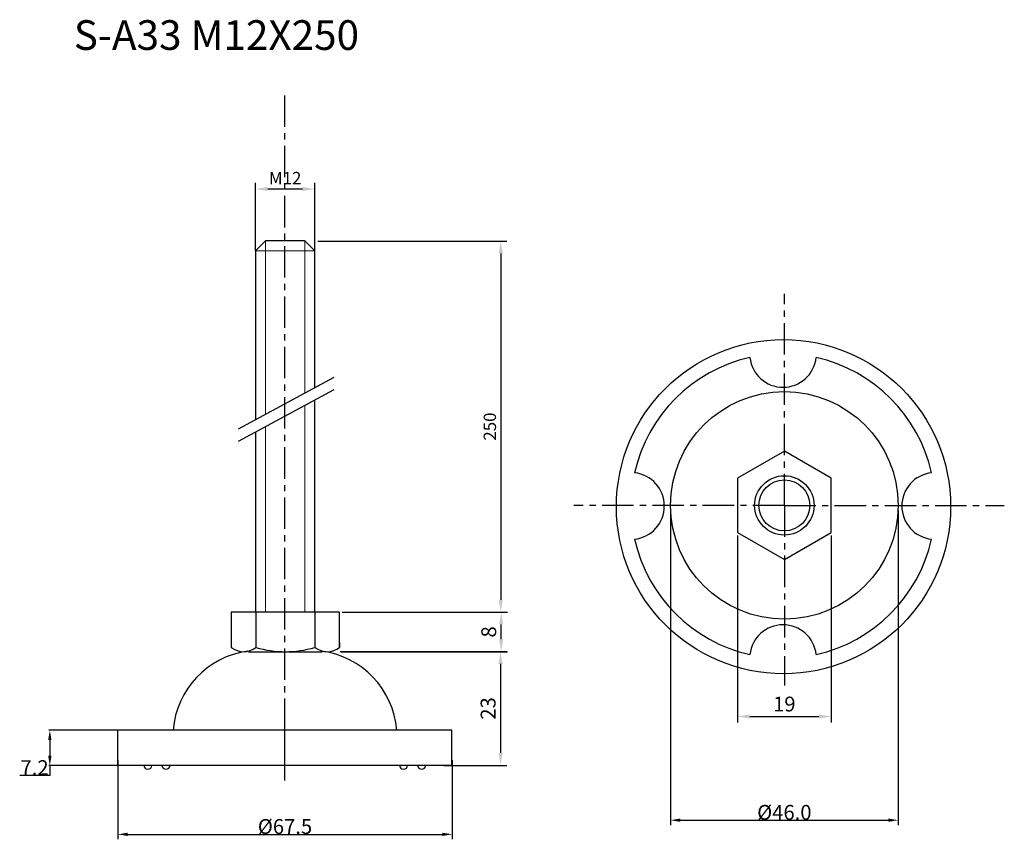
# Model space of a CAD drawing. Extents: x 2 to 201, y 9 to 175.
import ezdxf

# ---------------------------------------------------------------- set-up
doc = ezdxf.new("R2010")
doc.units = 0
doc.header["$LTSCALE"] = 0.2
doc.linetypes.add('CENTER', pattern=[50.8, 31.75, -6.35, 6.35, -6.35])
doc.layers.get('DEFPOINTS').update_dxf_attribs({"linetype": 'CONTINUOUS'})
for name, color, linetype in [('中心線', 7, 'CENTER'), ('実線', 7, 'CONTINUOUS'), ('文字', 7, 'CONTINUOUS'), ('文字・寸法線', 7, 'CONTINUOUS')]:
    doc.layers.add(name, color=color, linetype=linetype)
doc.styles.get("Standard").update_dxf_attribs({"font": 'txt.shx', "bigfont": 'bigfont.shx'})
doc.dimstyles.new('ISO-25', dxfattribs={"dimtxt": 2.5, "dimasz": 2.5, "dimexe": 1.25, "dimexo": 0.625, "dimtad": 0, "dimjust": 4, "dimdsep": 46, "dimtxsty": 'STANDARD', "dimcen": 2.5, "dimadec": 0, "dimazin": 0, "dimtfac": 1, "dimtmove": 0, "dimatfit": 3, "dimfxl": 1, "dimarcsym": 0})
doc.dimstyles.get("Standard").update_dxf_attribs({"dimtxt": 0.18, "dimasz": 0.18, "dimexe": 0.18, "dimexo": 0.0625, "dimgap": 0.09, "dimtad": 0, "dimtih": 1, "dimtoh": 1, "dimdec": 4, "dimzin": 0, "dimdsep": 46, "dimtxsty": 'STANDARD', "dimcen": 0.09, "dimadec": 0, "dimazin": 0, "dimtfac": 1, "dimtdec": 4, "dimtofl": 0, "dimtmove": 0, "dimatfit": 3, "dimfxl": 1, "dimtolj": 1, "dimtzin": 0, "dimarcsym": 0})

# ---------------------------------------------------------------- blocks, each defined once
blk = doc.blocks.new('*D23')
at = {"layer": 'DEFPOINTS', "color": 0}
for p in [(67.13, 54.81), (99.79, 54.81), (66.79, 46.81)]:
    blk.add_point(p, dxfattribs=at)
at = {"layer": '文字', "color": 0}
for p, q in [((67.75, 54.81), (101.04, 54.81)), ((99.79, 49.31), (99.79, 52.31)), ((67.41, 46.81), (101.04, 46.81))]:
    blk.add_line(p, q, dxfattribs=at)
for points in [[(100.2, 52.31), (99.37, 52.31), (99.79, 54.81)], [(99.37, 49.31), (100.2, 49.31), (99.79, 46.81)]]:
    blk.add_solid(points, dxfattribs=at)
at = {"layer": '文字', "color": 0, "insert": (97.66, 50.81), "char_height": 3, "attachment_point": 5, "rotation": 90}
blk.add_mtext('8', dxfattribs=at)
blk = doc.blocks.new('*D37')
at = {"layer": 'DEFPOINTS', "color": 0}
for p in [(62.12, 129.81), (67.04, 54.81), (99.7, 54.81)]:
    blk.add_point(p, dxfattribs=at)
at = {"layer": '文字', "color": 0, "lineweight": -2}
for p, q in [((62.74, 129.81), (100.95, 129.81)), ((99.7, 127.31), (99.7, 57.31)), ((67.66, 54.81), (100.95, 54.81))]:
    blk.add_line(p, q, dxfattribs=at)
at = {"layer": '文字', "color": 0}
for points in [[(100.12, 127.31), (99.28, 127.31), (99.7, 129.81)], [(99.28, 57.31), (100.12, 57.31), (99.7, 54.81)]]:
    blk.add_solid(points, dxfattribs=at)
at = {"layer": '文字', "color": 0, "insert": (97.82, 92.31), "char_height": 2.5, "attachment_point": 5, "rotation": 90}
blk.add_mtext('250', dxfattribs=at)
blk = doc.blocks.new('*D38')
at = {"layer": 'DEFPOINTS', "color": 0}
for p in [(62.12, 140.33), (50.12, 127.19), (62.12, 127.19)]:
    blk.add_point(p, dxfattribs=at)
at = {"layer": '文字', "color": 0, "lineweight": -2}
for p, q in [((50.12, 127.81), (50.12, 141.58)), ((62.12, 127.81), (62.12, 141.58)), ((52.62, 140.33), (59.62, 140.33))]:
    blk.add_line(p, q, dxfattribs=at)
at = {"layer": '文字', "color": 0}
for points in [[(52.62, 140.74), (52.62, 139.91), (50.12, 140.33)], [(59.62, 139.91), (59.62, 140.74), (62.12, 140.33)]]:
    blk.add_solid(points, dxfattribs=at)
at = {"layer": '文字', "color": 0, "insert": (56.12, 142.2), "char_height": 2.5, "attachment_point": 5}
blk.add_mtext('M12', dxfattribs=at)
blk = doc.blocks.new('*D46')
at = {"layer": 'DEFPOINTS', "color": 0}
for p in [(147.54, 70.9), (166.5, 70.9), (166.5, 33.72)]:
    blk.add_point(p, dxfattribs=at)
at = {"layer": '文字', "color": 0, "lineweight": -2}
for p, q in [((147.54, 70.28), (147.54, 32.47)), ((166.5, 70.28), (166.5, 32.47)), ((150.04, 33.72), (164, 33.72))]:
    blk.add_line(p, q, dxfattribs=at)
at = {"layer": '文字', "color": 0}
for points in [[(150.04, 34.13), (150.04, 33.3), (147.54, 33.72)], [(164, 33.3), (164, 34.13), (166.5, 33.72)]]:
    blk.add_solid(points, dxfattribs=at)
at = {"layer": '文字', "color": 0, "insert": (157.02, 35.84), "char_height": 3, "attachment_point": 5}
blk.add_mtext('19', dxfattribs=at)
blk = doc.blocks.new('*D47')
at = {"layer": 'DEFPOINTS', "color": 0}
for p in [(134.02, 76.38), (180.02, 76.38), (180.02, 12.75)]:
    blk.add_point(p, dxfattribs=at)
at = {"layer": '文字・寸法線', "color": 0, "lineweight": -2}
for p, q in [((134.02, 75.38), (134.02, 11.75)), ((180.02, 75.38), (180.02, 11.75)), ((136.02, 12.75), (178.02, 12.75))]:
    blk.add_line(p, q, dxfattribs=at)
at = {"layer": '文字・寸法線', "color": 0}
for points in [[(136.02, 13.09), (136.02, 12.42), (134.02, 12.75)], [(178.02, 12.42), (178.02, 13.09), (180.02, 12.75)]]:
    blk.add_solid(points, dxfattribs=at)
at = {"layer": '文字・寸法線', "color": 0, "insert": (157.02, 14.34), "char_height": 3, "attachment_point": 5}
blk.add_mtext('\\A1;%%c46.0', dxfattribs=at)
blk = doc.blocks.new('*D52')
at = {"layer": 'DEFPOINTS', "color": 0}
for p in [(66.63, 46.84), (87.54, 23.84), (99.66, 23.84)]:
    blk.add_point(p, dxfattribs=at)
at = {"layer": '文字', "color": 0, "lineweight": -2}
for p, q in [((67.26, 46.84), (100.91, 46.84)), ((99.66, 44.34), (99.66, 26.34)), ((88.17, 23.84), (100.91, 23.84))]:
    blk.add_line(p, q, dxfattribs=at)
at = {"layer": '文字', "color": 0}
for points in [[(100.07, 44.34), (99.24, 44.34), (99.66, 46.84)], [(99.24, 26.34), (100.07, 26.34), (99.66, 23.84)]]:
    blk.add_solid(points, dxfattribs=at)
at = {"layer": '文字', "color": 0, "insert": (97.53, 35.34), "char_height": 3, "attachment_point": 5, "rotation": 90}
blk.add_mtext('23', dxfattribs=at)
blk = doc.blocks.new('*D53')
at = {"layer": 'DEFPOINTS', "color": 0}
for p in [(22.27, 30.95), (8.56, 23.79), (22.27, 23.79)]:
    blk.add_point(p, dxfattribs=at)
at = {"layer": '文字・寸法線', "color": 0, "lineweight": -2}
for p, q in [((22.21, 30.95), (8.38, 30.95)), ((8.56, 28.95), (8.56, 25.79)), ((22.21, 23.79), (8.38, 23.79)), ((8.56, 23.79), (8.56, 21.79)), ((8.56, 21.79), (2.47, 21.79))]:
    blk.add_line(p, q, dxfattribs=at)
at = {"layer": '文字・寸法線', "color": 0}
for points in [[(8.89, 28.95), (8.22, 28.95), (8.56, 30.95)], [(8.22, 25.79), (8.89, 25.79), (8.56, 23.79)]]:
    blk.add_solid(points, dxfattribs=at)
at = {"layer": '文字・寸法線', "color": 0, "insert": (5.47, 23.38), "char_height": 3, "attachment_point": 5}
blk.add_mtext('\\A1;7.2', dxfattribs=at)
blk = doc.blocks.new('*D54')
at = {"layer": 'DEFPOINTS', "color": 0}
for p in [(22.32, 25.92), (89.87, 25.92), (89.87, 9.89)]:
    blk.add_point(p, dxfattribs=at)
at = {"layer": '文字・寸法線', "color": 0, "lineweight": -2}
for p, q in [((22.32, 24.92), (22.32, 8.89)), ((89.87, 24.92), (89.87, 8.89)), ((24.32, 9.89), (87.87, 9.89))]:
    blk.add_line(p, q, dxfattribs=at)
at = {"layer": '文字・寸法線', "color": 0}
for points in [[(24.32, 10.23), (24.32, 9.56), (22.32, 9.89)], [(87.87, 9.56), (87.87, 10.23), (89.87, 9.89)]]:
    blk.add_solid(points, dxfattribs=at)
at = {"layer": '文字・寸法線', "color": 0, "insert": (56.09, 11.48), "char_height": 3, "attachment_point": 5}
blk.add_mtext('\\A1;%%c67.5', dxfattribs=at)

msp = doc.modelspace()

# ---------------------------------------------------------------- linework, layer by layer
at = {"layer": '中心線'}
for p, q in [((56.053, 20.81), (56.053, 159.949)), ((157.02, 76.38), (157.02, 119.147)), ((157.02, 76.38), (114.494, 76.38)), ((157.02, 76.38), (201.48, 76.38)), ((157.02, 76.38), (157.02, 39.969))]:
    msp.add_line(p, q, dxfattribs=at)
at = {"layer": '実線', "lineweight": 15}
for p, q in [((52.119, 129.815), (52.119, 94.785)), ((60.119, 129.815), (60.119, 99.105)), ((60.119, 96.595), (60.119, 61.564)), ((52.119, 92.275), (52.119, 63.503)), ((52.119, 63.503), (52.119, 54.815)), ((60.119, 63.503), (60.119, 54.815))]:
    msp.add_line(p, q, dxfattribs=at)
at = {"layer": '実線', "lineweight": 20}
msp.add_line((50.119, 127.815), (62.119, 127.815), dxfattribs=at)
at = {"layer": '実線'}
for p, q in [((50.228, 54.809), (50.228, 47.687)), ((62.128, 54.809), (62.128, 47.687)), ((45.228, 48.687), (45.228, 47.687)), ((67.128, 48.687), (67.128, 47.687)), ((67.128, 47.687), (67.128, 48.687)), ((48.711, 46.809), (63.584, 46.809))]:
    msp.add_line(p, q, dxfattribs=at)
for points in [[(62.119, 100.186), (62.119, 127.815), (60.119, 129.815), (52.119, 129.815), (50.119, 127.815), (50.119, 93.705)], [(62.119, 63.503), (62.119, 97.675)], [(50.119, 91.195), (50.119, 63.503)], [(50.119, 63.503), (50.119, 54.815)], [(62.119, 54.815), (62.119, 63.503)], [(67.128, 48.687), (67.128, 54.809), (45.228, 54.809), (45.228, 48.687)]]:
    msp.add_lwpolyline(points, dxfattribs=at)
msp.add_lwpolyline([(147.537, 70.905), (157.02, 65.43), (166.503, 70.905), (166.503, 81.855), (157.02, 87.33), (147.537, 81.855)], close=True, dxfattribs=at)
for radius in [23, 6, 5.15]:
    msp.add_circle((157.02, 76.38), radius, dxfattribs=at)
at = {"layer": '実線', "lineweight": 25, "ltscale": 0.5}
for centre, radius, start, end in [((156.756, 76.253), 30.75, 102.60251, 167.39749), ((156.756, 107.003), 6.75, 186.30126, 353.69874), ((156.756, 76.253), 30.75, 12.60251, 77.39749), ((126.006, 76.253), 6.75, 276.30126, 83.69874), ((187.506, 76.253), 6.75, 96.30126, 263.69874), ((156.756, 76.253), 30.75, 192.60251, 257.39749), ((156.756, 76.253), 30.75, 282.60251, 347.39749), ((156.756, 45.503), 6.75, 6.30126, 173.69874)]:
    msp.add_arc(centre, radius, start, end, dxfattribs=at)
at = {"layer": '実線'}
for centre, radius, start, end in [((50.933, 29.564), 17.513, 97.69357, 175.44881), ((47.728, 50.808), 3.999, 231.30226, 308.69774), ((56.178, 67.411), 20.602, 253.21349, 286.78651), ((64.628, 50.808), 3.998, 231.29996, 308.70004), ((61.17, 29.495), 17.589, 4.75576, 82.769)]:
    msp.add_arc(centre, radius, start, end, dxfattribs=at)
at = {"layer": '文字'}
for p, q in [((65.951, 102.255), (46.596, 91.802)), ((65.951, 99.745), (46.596, 89.292)), ((27.56, 23.852), (29.188, 23.852)), ((29.188, 23.852), (31.222, 23.852)), ((31.222, 23.852), (32.85, 23.852)), ((79.238, 23.852), (80.866, 23.852)), ((80.866, 23.852), (82.9, 23.852)), ((82.9, 23.852), (84.528, 23.852))]:
    msp.add_line(p, q, dxfattribs=at)
at = {"layer": '文字・寸法線', "color": 0, "ltscale": 0.5}
msp.add_line((56.044, 21.245), (56.044, 34.047), dxfattribs=at)
at = {"layer": '文字・寸法線', "color": 0}
for p, q in [((89.818, 30.953), (22.27, 30.953)), ((22.27, 23.852), (22.27, 30.953)), ((89.818, 23.852), (89.818, 30.953)), ((22.27, 23.852), (27.56, 23.852)), ((29.188, 23.852), (31.222, 23.852)), ((32.85, 23.852), (79.238, 23.852)), ((80.866, 23.852), (82.9, 23.852)), ((84.528, 23.852), (89.818, 23.852))]:
    msp.add_line(p, q, dxfattribs=at)
at = {"layer": '文字・寸法線', "color": 0, "ltscale": 0.5}
msp.add_circle((156.853, 76.119), 33.774, dxfattribs=at)
for centre in [(28.374, 23.852), (32.036, 23.852), (80.052, 23.852), (83.714, 23.852)]:
    msp.add_arc(centre, 0.814, 180, 0, dxfattribs=at)

# ---------------------------------------------------------------- texts
at = {"layer": '文字・寸法線', "color": 0, "insert": (71.063, 168.436), "char_height": 6, "attachment_point": 9}
msp.add_mtext('{\\fＭＳ ゴシック|b0|i0|c0|p0;S-A33 M12X250}', dxfattribs=at)

# ---------------------------------------------------------------- dimensions: what is measured, and where the dimension line sits
at = {"layer": '文字'}
for base, p1, p2, text, override, picture, middle in [((62.119, 140.326), (50.119, 127.19), (62.119, 127.19), 'M<>', {"dimtad": 1, "dimjust": 0}, '*D38', (56.119, 142.201)), ((166.503, 33.716), (147.537, 70.905), (166.503, 70.905), '19', {"dimtxt": 3, "dimtad": 1, "dimjust": 0}, '*D46', (157.02, 35.841))]:
    dim = msp.add_linear_dim(base=base, p1=p1, p2=p2, text=text, dimstyle='ISO-25', override=override, dxfattribs=at)
    dim.commit()
    dim.dimension.update_dxf_attribs({"geometry": picture, "text_midpoint": middle})
for base, p1, p2, text, override, picture, middle in [((99.698, 54.815), (62.119, 129.815), (67.038, 54.815), '250', {"dimtad": 1, "dimjust": 0}, '*D37', (97.823, 92.315)), ((99.788, 54.809), (66.789, 46.809), (67.128, 54.809), '8', {"dimtxt": 3, "dimtad": 1, "dimjust": 0}, '*D23', (97.663, 50.809))]:
    dim = msp.add_linear_dim(base=base, p1=p1, p2=p2, angle=90, text=text, dimstyle='ISO-25', override=override, dxfattribs=at)
    dim.commit()
    dim.dimension.update_dxf_attribs({"geometry": picture, "text_midpoint": middle})
dim = msp.add_linear_dim(base=(99.658, 23.843), p1=(66.631, 46.843), p2=(87.544, 23.843), angle=90, dimstyle='ISO-25', override={"dimtxt": 3, "dimtad": 1, "dimjust": 0}, dxfattribs=at)
dim.commit()
dim.dimension.update_dxf_attribs({"geometry": '*D52', "text_midpoint": (97.533, 35.343)})
at = {"layer": '文字・寸法線', "color": 0}
dim = msp.add_linear_dim(base=(180.02, 12.753), p1=(134.02, 76.38), p2=(180.02, 76.38), text='%%c<>', dimstyle='STANDARD', override={"dimtxt": 3, "dimasz": 2, "dimexe": 1, "dimexo": 1, "dimtad": 1, "dimjust": 0, "dimdec": 1}, dxfattribs=at)
dim.commit()
dim.dimension.update_dxf_attribs({"geometry": '*D47', "text_midpoint": (157.02, 14.343)})
dim = msp.add_linear_dim(base=(8.555, 23.794), p1=(22.27, 30.953), p2=(22.27, 23.794), angle=90, dimstyle='STANDARD', override={"dimtxt": 3, "dimasz": 2, "dimtad": 1, "dimjust": 0, "dimdec": 1, "dimsah": 1, "dimfxlon": 0}, dxfattribs=at)
dim.commit()
dim.dimension.update_dxf_attribs({"geometry": '*D53', "text_midpoint": (5.465, 23.384)})
dim = msp.add_linear_dim(base=(89.867, 9.892), p1=(22.319, 25.916), p2=(89.867, 25.916), text='%%c<>', dimstyle='STANDARD', override={"dimtxt": 3, "dimasz": 2, "dimexe": 1, "dimexo": 1, "dimtad": 1, "dimjust": 4, "dimdec": 1}, dxfattribs=at)
dim.commit()
dim.dimension.update_dxf_attribs({"geometry": '*D54', "text_midpoint": (56.093, 9.892), "dimtype": 160})

doc.saveas('drawing.dxf')
